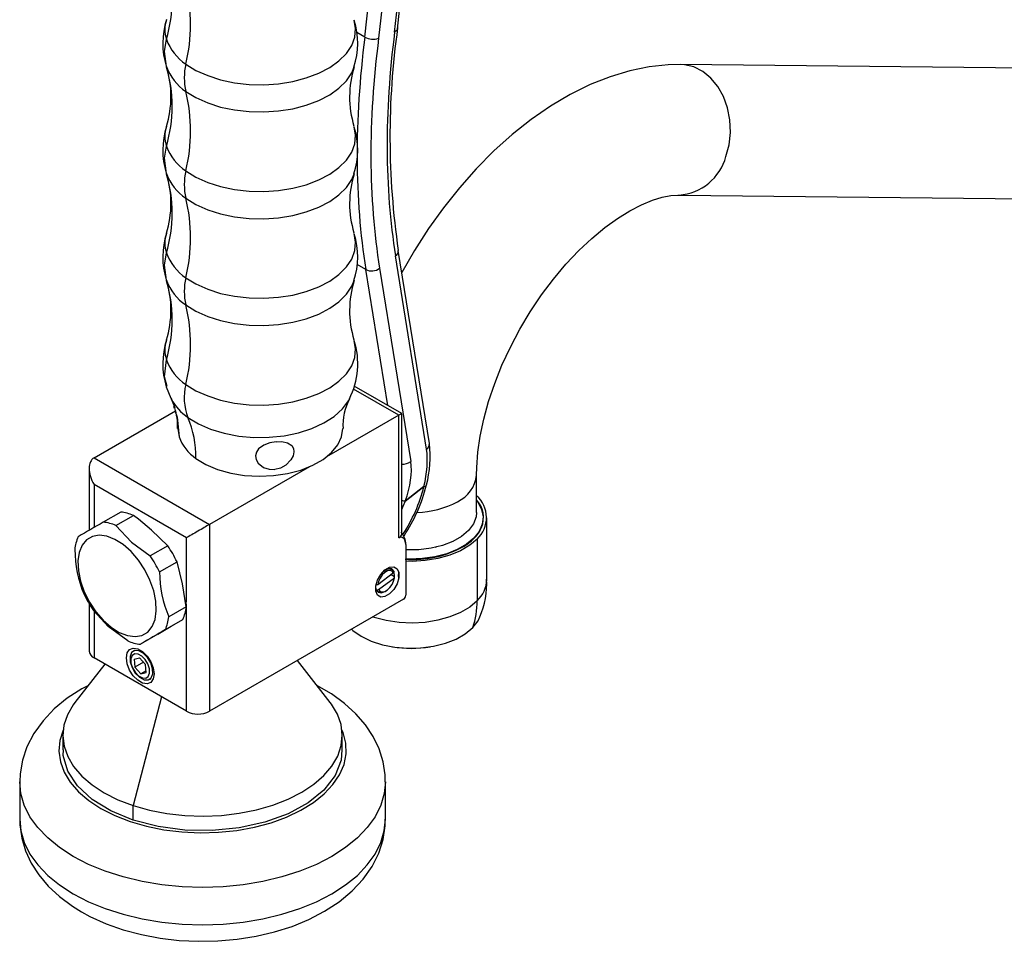
# Model space of a CAD drawing. Units: millimetres. Extents: x 0 to 210, y -13 to 292.
# Drawn here: x 161 to 171, y 72 to 81 of the extents above; entities that cross this region are included whole.
import ezdxf

# ---------------------------------------------------------------- set-up
doc = ezdxf.new("R2010")
doc.units = ezdxf.units.MM

msp = doc.modelspace()

# ---------------------------------------------------------------- linework, layer by layer
at = {"color": 7, "linetype": 'Continuous', "lineweight": 25}
for p, q in [((164.4848423, 81.0969062), (164.7399555, 83.475977)), ((164.5135141, 81.1260283), (164.7687128, 83.5058968)), ((164.18121, 81.0459141), (164.4355806, 83.4185773)), ((164.5763236, 83.4074829), (164.3218234, 81.0336108)), ((164.18121, 81.0459141), (164.1003678, 81.0925832)), ((164.181216, 81.0459106), (164.18121, 81.0459141)), ((177.7733616, 80.6562557), (167.4024621, 80.7661009)), ((167.3883406, 79.4328424), (177.7592401, 79.3229971)), ((164.8113353, 76.8412098), (164.4941836, 78.8116889)), ((164.8395113, 76.8969413), (164.5222403, 78.8681614)), ((164.1910412, 78.6731461), (164.1019617, 78.7245707)), ((164.4142743, 77.2861879), (164.1910412, 78.6731461)), ((164.3314548, 78.6863016), (164.64876, 76.7148686)), ((164.5278018, 77.186837), (164.0650764, 77.4539627)), ((164.5570911, 77.2037415), (164.0728779, 77.4832718)), ((161.416532, 76.7514193), (162.2479489, 77.2313861)), ((162.226247, 77.2776742), (162.2330324, 77.2578695)), ((164.5570911, 75.9756281), (164.5570911, 77.2037415)), ((164.5278018, 77.186837), (163.7902652, 76.7610662)), ((164.5278018, 75.9348077), (164.5278018, 77.186837)), ((161.416532, 76.7514193), (162.5950433, 76.0710792)), ((161.3677165, 76.6435254), (161.3677165, 76.0120973)), ((163.6154226, 76.6601317), (162.5950433, 76.0710792)), ((165.320977, 76.195565), (165.320977, 76.5766174)), ((162.359341, 75.9349891), (161.416532, 76.4792612)), ((161.416532, 76.4792612), (161.416532, 76.0405256)), ((164.5921707, 76.3110428), (164.7837627, 76.4586699)), ((164.7838007, 76.4584314), (164.5922087, 76.3108043)), ((161.6891236, 76.1982924), (161.5105237, 76.0951889)), ((161.6394858, 76.0609896), (161.8180857, 76.1640931)), ((165.3876437, 76.138803), (165.3876437, 76.1411289)), ((165.425977, 75.5108886), (165.425977, 76.1411289)), ((162.1687831, 75.8540669), (162.0029078, 76.0145489)), ((162.5950433, 76.0710792), (162.5950433, 74.1658173)), ((165.3725371, 76.0425012), (165.3677373, 76.0408344)), ((162.359341, 75.2769207), (162.359341, 75.9349891)), ((165.3273936, 75.9232623), (165.3273936, 75.293022)), ((162.1687831, 75.8540669), (161.9901832, 75.7509634)), ((164.5985125, 75.866756), (164.5985125, 75.3496135)), ((162.0848493, 75.5874692), (162.2634491, 75.6905727)), ((162.3202593, 75.4664633), (162.2634491, 75.6905727)), ((164.4553987, 75.6134407), (164.4380405, 75.6234614)), ((164.4752644, 75.5911563), (164.4750371, 75.5783892)), ((164.4750371, 75.5783892), (164.3139829, 75.4562169)), ((164.3212941, 75.4066603), (164.4823483, 75.5288326)), ((164.4507549, 75.5599693), (164.4825756, 75.5415996)), ((164.4812119, 75.5325967), (164.4830184, 75.555116)), ((164.4823483, 75.5288326), (164.4825756, 75.5415996)), ((164.5278018, 75.5811091), (164.5278018, 75.5264016)), ((162.3581225, 75.2314161), (162.3202593, 75.4664633)), ((164.293899, 75.4549128), (164.2948994, 75.4543353)), ((164.2948994, 75.4543353), (164.2960322, 75.4642706)), ((164.3139829, 75.4562169), (164.2948994, 75.4543353)), ((164.295633, 75.4085758), (164.3022106, 75.4047786)), ((164.3022106, 75.4047786), (164.3212941, 75.4066603)), ((164.304718, 75.392515), (164.3220762, 75.3824943)), ((164.3887528, 75.3891042), (164.3981794, 75.3945478)), ((164.5749423, 75.3087887), (162.5950433, 74.1658173)), ((161.3677165, 75.2590432), (161.3677165, 74.7781234)), ((161.416532, 75.1865535), (161.416532, 74.7100894)), ((162.3581225, 75.2314161), (162.1795227, 75.1283126)), ((162.359341, 74.1658173), (162.359341, 75.2643638)), ((162.1452267, 74.9990178), (162.3238266, 75.1021213)), ((162.205288, 75.0330249), (162.3238266, 75.1021213)), ((162.0678026, 74.9529908), (162.205288, 75.0330249)), ((162.0678026, 74.9529908), (161.8892027, 74.8498873)), ((161.8281802, 74.7864278), (161.8167213, 74.7798128)), ((162.359341, 74.1658173), (161.416532, 74.7100894)), ((161.8259766, 74.6967174), (161.8813071, 74.7105045)), ((161.8259766, 74.6967174), (161.832606, 74.6146924)), ((161.8813071, 74.7105045), (161.943267, 74.6422667)), ((163.8267375, 74.255226), (163.4940275, 74.6847899)), ((161.5255072, 74.6471794), (161.2219278, 74.255226)), ((161.9216366, 74.6660887), (161.832606, 74.6146924)), ((161.894566, 74.5464546), (161.832606, 74.6146924)), ((161.9484946, 74.5775869), (161.894566, 74.5464546)), ((161.9498964, 74.5602418), (161.943267, 74.6422667)), ((161.894566, 74.5464546), (161.9498964, 74.5602418)), ((161.9833744, 74.4911298), (161.9948333, 74.4977449)), ((162.1036758, 74.3134098), (161.8162136, 73.204063)), ((161.0976659, 73.9190485), (161.0976659, 73.7724882)), ((163.9509993, 73.7724882), (163.9509993, 73.9190485)), ((160.6576659, 73.4458719), (160.6576659, 73.0648195)), ((164.3909993, 73.0648195), (164.3909993, 73.4458719)), ((161.8162136, 73.0575027), (161.8162136, 73.204063))]:
    msp.add_line(p, q, dxfattribs=at)
at = {"color": 7, "linetype": 'Continuous', "lineweight": 25, "flags": 128}
for points in [[(162.353845, 80.7695659), (162.4572854, 80.7059257), (162.5765406, 80.6522939), (162.708737, 80.6099629), (162.850689, 80.5799527), (162.998976, 80.5629865), (163.1500248, 80.5594731), (163.3001956, 80.5694972), (163.4458698, 80.5928172), (163.583537, 80.6288712), (163.70988, 80.6767904), (163.8218542, 80.7354201), (163.9167615, 80.8033475), (163.9923148, 80.8789358), (164.0466936, 80.9603635), (164.0785876, 81.0456685), (164.0872281, 81.1327952), (164.072407, 81.2196442)], [(164.5121031, 81.1261799), (164.5112286, 81.118089), (164.4985418, 81.104132), (164.486968, 81.0977963), (164.4848423, 81.0969062)], [(162.1547695, 80.7445183), (162.1342179, 80.8984673), (162.1547695, 81.0228918)], [(162.353845, 80.4911924), (162.4572854, 80.4275521), (162.5765406, 80.3739203), (162.708737, 80.3315893), (162.850689, 80.3015792), (162.998976, 80.284613), (163.1500248, 80.2810996), (163.3001956, 80.2911237), (163.4458698, 80.3144437), (163.583537, 80.3504977), (163.70988, 80.3984169), (163.8218542, 80.4570466), (163.9167615, 80.524974), (163.9923148, 80.6005622), (164.0466936, 80.6819899), (164.0713093, 80.7410171)], [(167.4024621, 80.7661009), (167.2788406, 80.7632775), (167.0834966, 80.7425116), (166.8854128, 80.7019141), (166.6841711, 80.6411861), (166.4811501, 80.5603829), (166.2780093, 80.4599508), (166.0765324, 80.3407485), (165.8784203, 80.2039468), (165.685296, 80.0509931), (165.4983535, 79.883253), (165.3185869, 79.7020458), (165.1468818, 79.5086576), (164.9840589, 79.3043509), (164.830901, 79.0903772), (164.6881662, 78.8679853), (164.5586414, 78.6419997)], [(167.8668059, 79.8273356), (167.8987618, 79.9474275), (167.912525, 80.0730147), (167.907598, 80.1995581), (167.8841589, 80.3224841), (167.8430547, 80.4373499), (167.7857713, 80.5400039), (167.7143788, 80.6267359), (167.6314577, 80.6944111), (167.5400049, 80.7405838), (167.4433257, 80.7635849), (167.4026421, 80.766099)], [(162.353845, 79.6797615), (162.4572854, 79.6161213), (162.5765406, 79.5624895), (162.708737, 79.5201585), (162.850689, 79.4901483), (162.998976, 79.4731821), (163.1500248, 79.4696687), (163.3001956, 79.4796928), (163.4458698, 79.5030128), (163.583537, 79.5390668), (163.70988, 79.586986), (163.8218542, 79.6456157), (163.9167615, 79.7135431), (163.9923148, 79.7891314), (164.0466936, 79.8705591), (164.0785876, 79.9558641), (164.0872281, 80.0429908), (164.072407, 80.1298398)], [(162.1547695, 79.6547139), (162.1342179, 79.8086629), (162.1547695, 79.9330875)], [(162.353845, 79.401388), (162.4572854, 79.3377477), (162.5765406, 79.284116), (162.708737, 79.2417849), (162.850689, 79.2117748), (162.998976, 79.1948086), (163.1500248, 79.1912952), (163.3001956, 79.2013193), (163.4458698, 79.2246393), (163.583537, 79.2606933), (163.70988, 79.3086125), (163.8218542, 79.3672422), (163.9167615, 79.4351696), (163.9923148, 79.5107578), (164.0466936, 79.5921856), (164.0713093, 79.6512127)], [(165.320977, 76.5766174), (165.3225134, 76.6531426), (165.3342841, 76.8080259), (165.358225, 76.9732288), (165.3947887, 77.1468899), (165.444133, 77.3268795), (165.5061372, 77.5109744), (165.580419, 77.6969072), (165.6663543, 77.882407), (165.7630959, 78.0652347), (165.86959, 78.2432124), (165.9845752, 78.4142277), (166.1065835, 78.5762587), (166.2340181, 78.7274932), (166.3651313, 78.8662992), (166.4980374, 78.9912607), (166.6307297, 79.1012205), (166.7611055, 79.1953301), (166.8870035, 79.2731072), (167.0062608, 79.3344976), (167.116798, 79.3799356), (167.2167425, 79.4103894), (167.3043899, 79.4273408), (167.3775407, 79.4328396), (167.3883406, 79.4328424)], [(162.353845, 78.5899571), (162.4572854, 78.5263169), (162.5765406, 78.4726851), (162.708737, 78.4303541), (162.850689, 78.4003439), (162.998976, 78.3833777), (163.1500248, 78.3798644), (163.3001956, 78.3898884), (163.4458698, 78.4132085), (163.583537, 78.4492624), (163.70988, 78.4971816), (163.8218542, 78.5558113), (163.9167615, 78.6237387), (163.9923148, 78.699327), (164.0466936, 78.7807547), (164.0785876, 78.8660597), (164.0872281, 78.9531864), (164.072407, 79.0400354)], [(162.1547695, 78.5649095), (162.1342179, 78.7188586), (162.1547695, 78.8432831)], [(162.353845, 78.3115836), (162.4572854, 78.2479434), (162.5765406, 78.1943116), (162.708737, 78.1519806), (162.850689, 78.1219704), (162.998976, 78.1050042), (163.1500248, 78.1014908), (163.3001956, 78.1115149), (163.4458698, 78.1348349), (163.583537, 78.1708889), (163.70988, 78.2188081), (163.8218542, 78.2774378), (163.9167615, 78.3453652), (163.9923148, 78.4209535), (164.0466936, 78.5023812), (164.0713093, 78.5614084)], [(162.353845, 77.5001528), (162.4572854, 77.4365125), (162.5765406, 77.3828807), (162.708737, 77.3405497), (162.850689, 77.3105396), (162.998976, 77.2935734), (163.1500248, 77.29006), (163.3001956, 77.3000841), (163.4458698, 77.3234041), (163.583537, 77.3594581), (163.70988, 77.4073773), (163.8218542, 77.4660069), (163.9167615, 77.5339344), (163.9923148, 77.6095226), (164.0466936, 77.6909503), (164.0785876, 77.7762553), (164.0872281, 77.8633821), (164.072407, 77.950231)], [(162.161999, 77.4790612), (162.1352515, 77.5768127), (162.1547695, 77.7534787)], [(162.1540033, 77.4775688), (162.200108, 77.3608759), (162.2066242, 77.3496843)], [(162.2034972, 77.3526483), (162.230887, 77.2891229), (162.2399161, 77.2619121)], [(162.3745033, 77.1637638), (162.4819584, 77.0982937), (162.6065913, 77.0439089), (162.7450124, 77.0020884), (162.8934574, 76.9739697), (163.047889, 76.9603175), (163.2041074, 76.961503), (163.357864, 76.9774939), (163.5049773, 77.0078555), (163.6414464, 77.051762), (163.7635599, 77.1080193), (163.8679967, 77.1750974), (163.9519166, 77.2511721), (164.0130374, 77.3341745), (164.0239369, 77.35452)], [(162.2405952, 77.2357958), (162.263948, 77.1676359), (162.2841324, 76.9656656)], [(162.2711339, 77.0509046), (162.2711339, 77.0508724), (162.2841324, 76.9656656)], [(162.4563489, 76.7465182), (162.5588493, 76.6847512), (162.6785096, 76.6343064), (162.8116283, 76.5967442), (162.9540877, 76.5732264), (163.1014809, 76.5644806), (163.2492487, 76.5707774), (163.39282, 76.5919218), (163.5277538, 76.6272599), (163.649876, 76.6756986), (163.7554091, 76.7357394), (163.8410886, 76.8055252), (163.9042641, 76.8828971), (163.9429813, 76.9654619), (163.9560426, 77.0506333)], [(163.2741301, 76.9160504), (163.2112904, 76.904462), (163.1501718, 76.8815802), (163.0959602, 76.8427109), (163.0734953, 76.809808), (163.0653133, 76.7738817), (163.0717693, 76.7346651), (163.093553, 76.6972675), (163.1460809, 76.6546231), (163.2032023, 76.634833), (163.2613341, 76.632622)], [(163.2741301, 76.9160504), (163.3350669, 76.9171616), (163.3906593, 76.9062545), (163.4362647, 76.8776266), (163.4531587, 76.8487664), (163.4571667, 76.8140864), (163.4481971, 76.7732924), (163.425829, 76.7313595), (163.3745958, 76.6780691), (163.3189123, 76.646705), (163.2613341, 76.632622)], [(164.5922087, 76.3108043), (164.5687561, 76.2546982), (164.5570911, 76.2295776)], [(165.320977, 76.3174932), (165.334928, 76.2987373), (165.372739, 76.2260473), (165.387459, 76.1506279), (165.3786151, 76.0749033), (165.3464915, 76.0013072), (165.2921205, 75.932205), (165.2172498, 75.8698179), (165.1242858, 75.8161509), (165.0162164, 75.7729289), (164.896515, 75.7415413), (164.769029, 75.7229967), (164.6378558, 75.7178912), (164.5985125, 75.7190118)], [(165.320977, 76.195565), (165.3162623, 76.1498749), (165.2893214, 76.0783808), (165.2394297, 76.0111219), (165.1683902, 75.9505294), (165.0787705, 75.898793), (164.9738097, 75.8577828), (164.8573013, 75.8289809), (164.7334564, 75.8134283), (164.6067509, 75.8116871), (164.5985125, 75.8120569)], [(162.0029078, 76.0145489), (161.8691058, 76.1252554), (161.8180857, 76.1640931)], [(161.6394858, 76.0609896), (161.7985159, 75.8905904), (161.9901832, 75.7509634)], [(162.0394984, 75.1026903), (162.0524234, 75.1908024), (162.0478583, 75.2900261), (162.0260024, 75.3960247), (161.9878111, 75.5041656), (161.9349535, 75.6097226), (161.8697397, 75.7080822), (161.7950199, 75.7949458), (161.7140596, 75.8665169), (161.6303973, 75.9196675), (161.5476894, 75.9520748), (161.4695506, 75.9623223), (161.3993959, 75.9499622), (161.3402915, 75.9155347), (161.2948204, 75.8605444), (161.2649701, 75.7873947), (161.2520451, 75.6992826), (161.2566102, 75.6000589), (161.2784661, 75.4940603), (161.3166574, 75.3859194), (161.369515, 75.2803624), (161.4347288, 75.1820028), (161.5094486, 75.0951392), (161.5904089, 75.0235681), (161.6740712, 74.9704175), (161.7567791, 74.9380102), (161.8349179, 74.9277627), (161.9050726, 74.9401228), (161.964177, 74.9745503), (162.0096481, 75.0295406), (162.0394984, 75.1026903)], [(164.5985125, 75.866756), (164.5970581, 75.8871904), (164.5841607, 75.9227162), (164.5813315, 75.926475), (164.5628532, 75.939771), (164.5453842, 75.9412507), (164.5287129, 75.9353238), (164.5278018, 75.9348077)], [(165.3273936, 75.9232623), (165.2516336, 75.859099), (165.1577244, 75.803505), (165.0485191, 75.7581696), (164.927336, 75.7244702), (164.7978571, 75.7034307), (164.6640167, 75.6956905), (164.5985125, 75.6968213)], [(164.9135573, 75.8425902), (164.9059407, 75.8402019), (164.8999497, 75.8382721)], [(164.5278018, 75.5264016), (164.5097839, 75.4660336), (164.4765877, 75.4086589), (164.4332603, 75.3630005), (164.3863889, 75.3360001), (164.3430998, 75.3317628), (164.3099745, 75.3509328), (164.2920492, 75.3905956), (164.2920492, 75.4447209), (164.3099745, 75.5050798), (164.3430998, 75.5624955), (164.3863889, 75.6082388), (164.4332603, 75.6353549), (164.4765877, 75.6397213), (164.5097839, 75.6206741), (164.5278018, 75.5811091)], [(164.4750371, 75.5783892), (164.4596973, 75.5955169), (164.4380198, 75.6020364), (164.4122373, 75.5972763), (164.3850054, 75.5817268), (164.359129, 75.5569895), (164.3372734, 75.5256124), (164.3216896, 75.4908272), (164.3139829, 75.4562169)], [(164.371558, 75.5950994), (164.3741151, 75.5970808), (164.4050417, 75.6146115), (164.4342139, 75.6195901), (164.4584923, 75.6114808), (164.4752644, 75.5911563)], [(164.4830184, 75.555116), (164.4756623, 75.5935746), (164.4547138, 75.617685), (164.4233622, 75.6237766), (164.3975038, 75.6166017)], [(164.3212941, 75.4066603), (164.3366339, 75.3895326), (164.3583114, 75.3830131), (164.3840939, 75.3877732), (164.4113258, 75.4033227), (164.4372022, 75.42806), (164.4590578, 75.4594371), (164.4746415, 75.4942223), (164.4823483, 75.5288326)], [(164.5278018, 75.5264016), (164.5256631, 75.5467031), (164.5278018, 75.5811091)], [(164.2903867, 75.4310492), (164.2970987, 75.4050817), (164.3180471, 75.3809714), (164.3493987, 75.3748797), (164.3863805, 75.3877342), (164.3875814, 75.3884361)], [(164.3887528, 75.3891042), (164.3724333, 75.3813234), (164.3432611, 75.3763449), (164.3189827, 75.3844541), (164.3022106, 75.4047786)], [(165.3273936, 75.293022), (165.2516336, 75.2288587), (165.1577244, 75.1732647), (165.0485191, 75.1279293), (164.927336, 75.0942298), (164.7978571, 75.0731904), (164.6640167, 75.0654502), (164.5298813, 75.0712444), (164.3995266, 75.0903969), (164.2769135, 75.1223259), (164.2610738, 75.1275963)], [(161.7602406, 74.8840866), (161.5604087, 75.0309314), (161.4095432, 75.1941128)], [(165.2820172, 75.0201615), (165.3360008, 75.0902058), (165.3557681, 75.1305337)], [(164.044616, 75.0026378), (164.0594606, 74.989527), (164.1440114, 74.9304087), (164.2459398, 74.8812658), (164.3617748, 74.8437718), (164.4875717, 74.8192035), (164.6190467, 74.8083977), (164.7517226, 74.8117223), (164.8810812, 74.829064), (165.0027174, 74.8598323), (165.112489, 74.9029795), (165.2066579, 74.9570361), (165.2820172, 75.0201615)], [(162.0293579, 74.5468388), (162.0208291, 74.4959076), (161.9962716, 74.4609666), (161.9586472, 74.4462301), (161.9124941, 74.4534756), (161.8633789, 74.4818292), (161.8172258, 74.527871), (161.7796015, 74.5860476), (161.7550439, 74.6493422), (161.7465152, 74.7101204), (161.7550439, 74.7610515), (161.7796015, 74.7959925), (161.8172258, 74.810729), (161.8633789, 74.8034835), (161.9124941, 74.7751299), (161.9586472, 74.7290882), (161.9962716, 74.6709115), (162.0208291, 74.607617), (162.0293579, 74.5468388)], [(161.8042127, 74.6115913), (161.8377557, 74.555906), (161.8807822, 74.5123338), (161.9267417, 74.4875081), (161.9686373, 74.4852086), (162.0000907, 74.5057851), (162.0163136, 74.5461052), (162.0148361, 74.6000305), (161.9958831, 74.6593513), (161.96234, 74.7150366), (161.9193136, 74.7586088), (161.8733541, 74.7834345), (161.8314585, 74.7857341), (161.800005, 74.7651575), (161.7837821, 74.7248374), (161.7852597, 74.6709121), (161.8042127, 74.6115913)], [(161.80916, 74.6088502), (161.8367324, 74.5630769), (161.8721001, 74.5272605), (161.9098788, 74.5068538), (161.944317, 74.5049636), (161.9701717, 74.5218775), (161.9835069, 74.5550206), (161.9822924, 74.5993472), (161.966713, 74.6481089), (161.9391407, 74.6938823), (161.9037729, 74.7296986), (161.8659942, 74.7501053), (161.831556, 74.7519956), (161.8057013, 74.7350816), (161.7923661, 74.7019385), (161.7935806, 74.6576119), (161.80916, 74.6088502)], [(161.3535215, 74.4251275), (161.2925638, 74.3940411), (161.143625, 74.298172), (161.0102937, 74.1894636), (160.8955878, 74.0692678), (160.8022111, 73.9399009), (160.7318948, 73.8043501), (160.6850945, 73.6656039), (160.661301, 73.5262037), (160.6602906, 73.4469435)], [(164.3883281, 73.445061), (164.3881886, 73.5165196), (164.3670437, 73.6513492), (164.3261036, 73.7816135), (164.2661121, 73.9066863), (164.1873907, 74.026092), (164.0899795, 74.1392491), (163.9740025, 74.2452323), (163.8401601, 74.3426974), (163.6923377, 74.4287504)], [(161.2219278, 74.255226), (161.2039748, 74.2310153), (161.1447342, 74.1288559), (161.1090989, 74.0231066), (161.0976786, 73.9155769), (161.1106688, 73.8081065), (161.1478471, 73.7025344), (161.2085775, 73.600667), (161.2918209, 73.5042471), (161.3961528, 73.4149246), (161.5197882, 73.3342277), (161.6606117, 73.2635374), (161.8162136, 73.204063)], [(161.8162136, 73.204063), (161.9839317, 73.1568222), (162.1608962, 73.1226233), (162.3440792, 73.1020515), (162.5303463, 73.0954587), (162.7165106, 73.1029578), (162.8993866, 73.1244204), (163.0758454, 73.1594793), (163.2428676, 73.2075346), (163.3975955, 73.2677642), (163.5373817, 73.3391374), (163.6598342, 73.420433), (163.7628581, 73.5102601), (163.8446904, 73.6070817), (163.903931, 73.7092411), (163.9395663, 73.8149904), (163.9509866, 73.9225202), (163.9379964, 74.0299905), (163.9008181, 74.1355626), (163.8400877, 74.2374301), (163.8267375, 74.255226)], [(161.101245, 73.9773505), (161.0998529, 73.9741003), (161.066888, 73.8672873), (161.0578543, 73.7589177), (161.0729002, 73.6507708), (161.1117785, 73.5446226), (161.1738509, 73.4422159), (161.2580982, 73.3452323), (161.363137, 73.2552642), (161.4872427, 73.173789)], [(161.4872427, 73.173789), (161.6283773, 73.1021443), (161.7842235, 73.0415067), (161.9522222, 72.9928718), (162.129615, 72.9570381), (162.313489, 72.9345941), (162.5008251, 72.9259084), (162.6885472, 72.9311234), (162.8735729, 72.9501536), (163.052864, 72.9826866), (163.2234767, 73.028188), (163.3826095, 73.0859109), (163.5276493, 73.1549073), (163.6562148, 73.2340444), (163.7661948, 73.3220227), (163.8557834, 73.4173977), (163.9235096, 73.5186032), (163.9682614, 73.6239775), (163.989304, 73.7317904), (163.9862917, 73.8402715), (163.9592741, 73.9476396), (163.9474202, 73.9773505)], [(161.8162136, 73.0560665), (161.5881956, 73.1495554), (161.3961528, 73.266928), (161.2474653, 73.4036739), (161.1478471, 73.5545379), (161.1011265, 73.7137224), (161.1039534, 73.7709485)], [(163.9447118, 73.7711555), (163.9395663, 73.6669939), (163.8772073, 73.5096051), (163.7628581, 73.3622636), (163.600913, 73.2306316), (163.3975955, 73.1197677), (163.1607191, 73.0339322), (162.8993866, 72.9764239), (162.6236411, 72.9494526), (162.3440792, 72.954055), (162.0714443, 72.9900541), (161.8162136, 73.0560665)], [(161.2044, 72.683891), (161.0649138, 72.773997), (160.9437808, 72.8725522), (160.8425241, 72.9783172), (160.7624171, 73.089962), (160.7044672, 73.2060825), (160.6694032, 73.3252186), (160.6576659, 73.4458719), (160.6576664, 73.446633)], [(164.390999, 73.445296), (164.3792621, 73.3252186), (164.344198, 73.2060825), (164.2862482, 73.089962), (164.2061412, 72.9783172), (164.1048844, 72.8725522), (163.9837514, 72.773997), (163.8442653, 72.683891), (163.6881802, 72.6033674), (163.5174592, 72.5334388), (163.3342489, 72.4749845), (163.1408535, 72.4287397), (162.939705, 72.395286), (162.733333, 72.3750439), (162.5243326, 72.3682682), (162.3153323, 72.3750439), (162.1089602, 72.395286), (161.9078117, 72.4287397), (161.7144163, 72.4749845), (161.5312061, 72.5334388), (161.360485, 72.6033674), (161.2044, 72.683891)], [(160.6576659, 73.0648195), (160.6694032, 72.9441662), (160.7044672, 72.8250302), (160.7624171, 72.7089096), (160.8425241, 72.5972648), (160.9437808, 72.4914998), (161.0649138, 72.3929446), (161.2044, 72.3028386)], [(160.6602711, 73.0643643), (160.6595412, 73.0071036), (160.6787544, 72.8719319), (160.7178579, 72.7412037), (160.7760646, 72.6156182), (160.8530157, 72.4956544), (160.9486568, 72.3818723), (161.0628925, 72.2751578), (161.1950962, 72.1768197), (161.2872589, 72.1197007)], [(161.2044, 72.3028386), (161.360485, 72.222315), (161.5312061, 72.1523864), (161.7144163, 72.0939321), (161.9078117, 72.0476873), (162.1089602, 72.0142336), (162.3153323, 71.9939916), (162.5243326, 71.9872158), (162.733333, 71.9939916), (162.939705, 72.0142336), (163.1408535, 72.0476873), (163.3342489, 72.0939321), (163.5174592, 72.1523864), (163.6881802, 72.222315), (163.8442653, 72.3028386), (163.9837514, 72.3929446), (164.1048844, 72.4914998), (164.2061412, 72.5972648), (164.2862482, 72.7089096), (164.344198, 72.8250302), (164.3792621, 72.9441662), (164.3909993, 73.0648195)], [(161.2872589, 72.1197007), (161.3731264, 72.0731465), (161.5388383, 71.9981274), (161.7149907, 71.9358956), (161.8996159, 71.8866593), (162.0905544, 71.8506134), (162.2857762, 71.8278511), (162.4833192, 71.8184169), (162.6812559, 71.8223261), (162.8776513, 71.8395697), (163.0705564, 71.8701115), (163.2581412, 71.9139213), (163.4386021, 71.9709975), (163.61012, 72.0413823), (163.7707692, 72.1251439), (163.9183709, 72.2222693), (164.0500678, 72.3321363), (164.1628615, 72.4533137), (164.2541107, 72.5833987), (164.322203, 72.7193749), (164.366794, 72.8582833), (164.3884576, 72.9976334), (164.3883251, 73.065524)]]:
    msp.add_lwpolyline(points, dxfattribs=at)
at = {"color": 7, "linetype": 'Continuous', "lineweight": 25}
for centre, radius, start, end in [((160.8264361, 81.4286073), 1.3889114, 343.01565678, 16.98434322), ((160.6738531, 81.1752813), 1.7282875, 346.42311623, 13.57688377), ((162.8961688, 80.9799144), 0.7778606, 161.66945113, 197.4247372), ((162.4709519, 81.1212798), 0.3311366, 162.33646419, 197.28482371), ((163.3310078, 80.984248), 0.7778606, 341.66945113, 17.4247372), ((172.4148743, 80.0281171), 7.9774162, 171.9842887, 188.36072877), ((162.6334169, 81.1941512), 0.5083632, 199.68713627, 236.63674381), ((164.2651753, 81.1958679), 0.1718615, 240.75605296, 289.24539049), ((161.1937147, 80.4393076), 1.0083382, 342.37097711, 17.19141288), ((162.6334169, 80.9157776), 0.5083632, 199.68713627, 236.63674381), ((160.8264361, 80.3388029), 1.3889114, 343.01565678, 16.98434322), ((162.9301915, 80.6303791), 0.5929151, 166.42311623, 193.57688377), ((165.0334618, 80.4350504), 1.0083382, 162.37097711, 197.19141288), ((160.6738531, 80.0854769), 1.7282875, 346.42311623, 13.57688377), ((162.8961688, 79.89011), 0.7778606, 161.66945113, 197.4247372), ((162.4709519, 80.0314754), 0.3311366, 162.33646419, 197.28482371), ((163.3310078, 79.8944436), 0.7778606, 341.66945113, 17.4247372), ((162.6334169, 80.1043468), 0.5083632, 199.68713627, 236.63674381), ((167.3507875, 79.9657661), 0.534264, 274.05561636, 344.98303403), ((161.1937147, 79.3495032), 1.0083382, 342.37097711, 17.19141288), ((162.6334169, 79.8259732), 0.5083632, 199.68713627, 236.63674381), ((160.8264361, 79.2489985), 1.3889114, 343.01565678, 16.98434322), ((162.9301915, 79.5405748), 0.5929151, 166.42311623, 193.57688377), ((165.0334618, 79.345246), 1.0083382, 162.37097711, 197.19141288), ((160.6738531, 78.9956726), 1.7282875, 346.42311623, 13.57688377), ((162.8961688, 78.8003057), 0.7778606, 161.66945113, 197.4247372), ((162.4709519, 78.941671), 0.3311366, 162.33646419, 197.28482371), ((163.3310078, 78.8046392), 0.7778606, 341.66945113, 17.4247372), ((162.6334169, 79.0145424), 0.5083632, 199.68713627, 236.63674381), ((164.4611215, 78.8632572), 0.0612568, 302.6652537, 5.25466027), ((164.250445, 78.795029), 0.1355885, 244.01614174, 306.68879912), ((161.1937147, 78.2596988), 1.0083382, 342.37097711, 17.19141288), ((162.6334169, 78.7361689), 0.5083632, 199.68713627, 236.63674381), ((160.8264361, 78.1591941), 1.3889114, 343.01565678, 16.98434322), ((162.9301915, 78.4507704), 0.5929151, 166.42311623, 193.57688377), ((165.0334618, 78.2554417), 1.0083382, 162.37097711, 197.19141288), ((160.6738531, 77.9058682), 1.7282875, 346.42311623, 13.57688377), ((162.8961688, 77.7105013), 0.7778606, 161.66945113, 197.4247372), ((162.4709519, 77.8518666), 0.3311366, 162.33646419, 197.28482372), ((163.3220019, 77.7131666), 0.7869535, 332.90588403, 17.34427286), ((162.6334169, 77.924738), 0.5083632, 199.68713627, 236.63674381), ((162.8818227, 77.3637481), 0.5453133, 165.51420547, 201.51425921), ((162.6810305, 77.6114388), 0.5425604, 208.53176326, 235.60019869), ((164.5526174, 77.0795182), 0.5949938, 152.64057076, 182.78252992), ((161.6780936, 77.0773821), 0.5913509, 357.43367534, 18.1827131), ((161.4411224, 76.7640248), 1.0153774, 359.01208712, 23.18399668), ((162.6982012, 77.1138188), 0.4397753, 199.68713627, 236.63674381), ((163.6947014, 76.7647098), 1.1524056, 345.47173689, 6.66154834), ((164.7757313, 76.893994), 0.0636695, 304.00043562, 2.6443622), ((164.5660849, 76.8288665), 0.1408215, 266.33821696, 305.95084577), ((164.9918737, 76.6067342), 0.3305605, 293.88434055, 354.61478869), ((163.2059278, 76.859327), 1.628005, 326.9046832, 345.74430814), ((163.1684822, 76.8880285), 1.6927825, 326.57543955, 345.89111), ((164.7839526, 76.4875495), 0.0288802, 269.62313047, 335.6416733), ((164.6966359, 76.4446466), 0.0882481, 8.98671232, 9.14351473), ((164.7839179, 76.4872754), 0.0288442, 269.76732718, 335.68579523), ((164.7130901, 76.4992518), 0.1, 346.1929246, 346.3307592), ((164.6169512, 76.5354509), 0.2257722, 254.62504498, 263.69857845), ((164.6165562, 76.5328252), 0.2233519, 254.55940287, 263.74178302), ((164.5050439, 76.2970194), 0.0882481, 8.98671231, 9.14351473), ((164.6809127, 77.1337933), 0.9410671, 272.02749138, 298.20691927), ((165.1244707, 76.1414703), 0.2979806, 312.92134094, 48.74128493), ((165.1209347, 76.1420336), 0.2705744, 338.41655317, 42.32607016), ((161.6480699, 75.783232), 0.4170857, 65.9440901, 84.35123478), ((222.06857, -28.1639259), 120.5704773, 120.149808354, 120.290607419), ((161.46947, 75.6801285), 0.4170857, 65.9440901, 84.35123478), ((164.4023567, 75.8679559), 0.1961595, 359.64954084, 40.10100701), ((165.0496878, 76.1808551), 0.3512456, 315.04729784, 336.8029165), ((161.6384367, 75.7750216), 0.4203108, 155.98790942, 174.30043723), ((164.5070454, 75.9806188), 0.0502939, 294.37465829, 354.30520075), ((164.9008163, 76.3275774), 0.5602648, 299.26697639, 315.18507184), ((162.472138, 75.835561), 1.2520753, 180.86021193, 202.44084804), ((161.1990198, 75.1834026), 1.1790807, 25.47646261, 34.66677506), ((164.6660195, 76.8136397), 1.0995586, 266.48013334, 297.55754231), ((161.0204199, 75.0802991), 1.1790807, 25.47646261, 34.66677506), ((164.6633085, 76.7551426), 1.0400741, 266.16891922, 280.04890161), ((163.3254749, 75.6039349), 1.2407349, 180.76038778, 202.54067219), ((165.112161, 75.5216511), 0.3140006, 313.27124345, 358.03577436), ((164.5814415, 75.4671157), 0.8431676, 336.37545077, 3.20871964), ((162.3793065, 75.8647771), 1.1790807, 205.47646261, 214.66677506), ((164.5473386, 75.3519422), 0.0512268, 302.60547834, 357.39452151), ((164.5792742, 75.27723), 0.748286, 339.90710985, 1.2092734), ((161.9398896, 75.2731581), 0.4203108, 335.98790942, 354.30043723), ((161.7612897, 75.1700546), 0.4203108, 335.98790942, 354.30043723), ((219.8562816, -24.372442), 114.9141109, 120.146343107, 120.294072666), ((161.9302564, 75.2649477), 0.4170857, 245.9440901, 264.35123478), ((161.451126, 74.7864412), 0.0838232, 185.69479925, 245.62534171), ((164.6543103, 76.011734), 1.2041816, 260.83123941, 279.16874381), ((162.4771922, 74.3932692), 0.2561703, 242.60967224, 297.39032776)]:
    msp.add_arc(centre, radius, start, end, dxfattribs=at)
for centre, major_axis, ratio, start_param, end_param in [((170.38636, 83.4468175), (4.4237664, 7.703517), 0.57950152, 2.1922574514, 2.5205986554), ((170.4570326, 83.4062356), (4.3737697, 7.6169125), 0.5795256332, 2.1920841242, 2.5205835054), ((170.4570326, 83.4062356), (4.2575784, 7.4145657), 0.5795256332, 2.1920485654, 2.5205835054), ((164.4570911, 77.1460033), (0.1, 0.0577382), 0.0000703729, 0.0000406319, 0.7853575309), ((164.119221, 76.3296311), (0.4921335, 0.8570497), 0.5795256332, 5.1769859581, 5.6357313268), ((161.5343831, 76.5472952), (-0.1178559, 0.2041214), 0.5773346305, 6.2831446751, 7.8539410019), ((164.172197, 76.3476631), (0.3402743, 0.5925871), 0.5795256332, 4.974966586, 5.662176159), ((162.4771922, 76.0030231), (0.1666667, 0.0962303), 0.0000703729, 0.7853575305, 2.3561538598)]:
    msp.add_ellipse(centre, major_axis=major_axis, ratio=ratio, start_param=start_param, end_param=end_param, dxfattribs=at)

doc.saveas('drawing.dxf')
